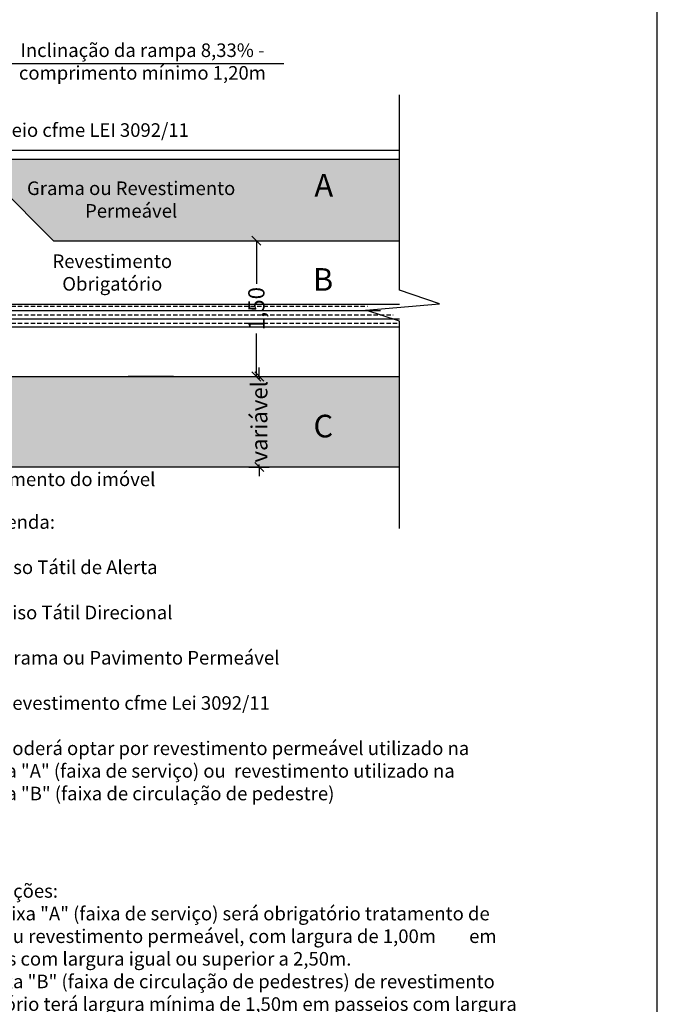
# Model space of a CAD drawing. Units: millimetres. Extents: x 1861.9 to 1954.7, y -1006.4 to -921.1.
# Drawn here: x 1938.3 to 1945.3, y -939.3 to -928.4 of the extents above; entities that cross this region are included whole.
import ezdxf

# ---------------------------------------------------------------- set-up
doc = ezdxf.new("R2010")
doc.units = ezdxf.units.MM
for name, color, linetype in [('06', 6, 'Continuous'), ('Alinhamento', 4, 'Continuous'), ('Calçada', 1, 'Continuous'), ('Cotas', 2, 'Continuous'), ('Hatch Grama', 252, 'Continuous'), ('Hatch Podotátil Alerta', 252, 'Continuous'), ('Hatch Podotátil Direcional', 252, 'Continuous'), ('MEIO FIO', 3, 'Continuous'), ('PENA-020', 2, 'Continuous'), ('piso', 253, 'Continuous')]:
    doc.layers.add(name, color=color, linetype=linetype)
doc.styles.get("Standard").update_dxf_attribs({"font": 'arial.ttf'})
doc.dimstyles.get("Standard").update_dxf_attribs({"dimscale": 0, "dimtxt": 0.18, "dimasz": 0.1, "dimexe": 0.1075, "dimexo": 0.3335, "dimgap": 0.05, "dimtad": 0, "dimzin": 0, "dimdsep": 46, "dimlunit": 6, "dimtxsty": 'Standard', "dimblk": 'OBLIQUE', "dimcen": 2, "dimclrd": 7, "dimclre": 7, "dimclrt": 256, "dimadec": 0, "dimazin": 0, "dimtfac": 1, "dimtmove": 0, "dimatfit": 3, "dimldrblk": 'OBLIQUE', "dimfxl": 1, "dimtolj": 1, "dimtzin": 0, "dimarcsym": 0})

# ---------------------------------------------------------------- blocks, each defined once
blk = doc.blocks.new('_Oblique')
at = {"color": 0, "linetype": 'ByBlock', "lineweight": -2}
blk.add_line((-0.5, -0.5), (0.5, 0.5), dxfattribs=at)
blk = doc.blocks.new('*D17')
at = {"layer": 'Cotas', "color": 7, "linetype": 'ByBlock', "lineweight": -2, "transparency": 16777216}
for p, q in [((1940.584, -930.838), (1940.81, -930.838)), ((1940.917, -930.838), (1940.917, -931.313)), ((1940.917, -932.338), (1940.917, -931.863)), ((1940.584, -932.338), (1940.81, -932.338))]:
    blk.add_line(p, q, dxfattribs=at)
at = {"layer": 'Defpoints', "color": 0, "linetype": 'ByBlock', "transparency": 16777216}
for p in [(1940.917, -930.838), (1940.917, -932.338), (1940.917, -932.338)]:
    blk.add_point(p, dxfattribs=at)
at = {"layer": 'Cotas', "color": 7, "linetype": 'ByBlock', "lineweight": -2, "transparency": 16777216, "xscale": 0.1, "yscale": 0.1, "zscale": 0.1}
for p, rotation in [((1940.917, -930.838), 90), ((1940.917, -932.338), 270)]:
    blk.add_blockref('_Oblique', p, dxfattribs=dict(at, rotation=rotation))
at = {"layer": 'Cotas', "linetype": 'ByBlock', "transparency": 16777216, "insert": (1940.917, -931.588), "char_height": 0.18, "attachment_point": 5, "rotation": 90}
blk.add_mtext('\\A1;1,50', dxfattribs=at)
blk = doc.blocks.new('*D29')
at = {"color": 7, "lineweight": -2, "transparency": 16777216}
for p, q in [((1940.949, -932.338), (1940.949, -932.238)), ((1940.949, -932.338), (1940.949, -932.365)), ((1940.949, -933.338), (1940.949, -933.31)), ((1940.949, -933.338), (1940.949, -933.438))]:
    blk.add_line(p, q, dxfattribs=at)
at = {"color": 7, "linetype": 'ByBlock', "lineweight": -2, "transparency": 16777216}
for p, q in [((1940.834, -932.338), (1941.057, -932.338)), ((1940.834, -933.338), (1941.057, -933.338))]:
    blk.add_line(p, q, dxfattribs=at)
at = {"layer": 'Defpoints', "color": 0, "linetype": 'ByBlock', "transparency": 16777216}
for p in [(1940.501, -932.338), (1940.949, -932.338), (1940.501, -933.338)]:
    blk.add_point(p, dxfattribs=at)
at = {"color": 7, "linetype": 'ByBlock', "lineweight": -2, "transparency": 16777216, "xscale": 0.1, "yscale": 0.1, "zscale": 0.1}
for p, rotation in [((1940.949, -932.338), 270), ((1940.949, -933.338), 90)]:
    blk.add_blockref('_Oblique', p, dxfattribs=dict(at, rotation=rotation))
at = {"linetype": 'ByBlock', "transparency": 16777216, "insert": (1940.949, -932.838), "char_height": 0.18, "attachment_point": 5, "rotation": 90}
blk.add_mtext('\\A1;variável', dxfattribs=at)

msp = doc.modelspace()

# ---------------------------------------------------------------- hatches: boundary and pattern name
at = {"layer": 'Hatch Grama', "linetype": 'ByBlock'}
h = msp.add_hatch(dxfattribs=at)
h.set_pattern_fill('GRASS', color=86, scale=0.007)
h.paths.add_polyline_path([(1942.49875, -930.83759), (1942.49875, -929.93759), (1937.77553, -929.93759), (1938.67553, -930.83759)])
h.paths.add_polyline_path([(1890.29326, -930.63497), (1890.29326, -930.05556), (1889.92233, -930.05556), (1889.92233, -930.63497)], flags=9)
h.paths.add_polyline_path([(1938.35878, -930.70915), (1940.70486, -930.70915), (1940.70486, -930.14922), (1938.35878, -930.14922)], flags=25)
h.paths.add_polyline_path([(1941.46907, -930.51858), (1941.82804, -930.51858), (1941.82804, -930.0034), (1941.46907, -930.0034)], flags=24)
at = {"layer": 'Hatch Podotátil Alerta', "linetype": 'ByBlock'}
h = msp.add_hatch(color=256, dxfattribs=at)
h.dxf.hatch_style = 1
h.paths.add_polyline_path([(1935.31419, -940.24775), (1936.31419, -940.24775), (1936.31419, -933.33759), (1942.49875, -933.33759), (1942.49875, -932.33759), (1935.31419, -932.33759)])
h.paths.add_polyline_path([(1934.88586, -937.99014), (1935.46527, -937.99014), (1935.46527, -937.61922), (1934.88586, -937.61922)], flags=9)
h.paths.add_polyline_path([(1941.13608, -933.30859), (1941.13608, -932.35211), (1940.76515, -932.35211), (1940.76515, -933.30859)], flags=24)
h.paths.add_polyline_path([(1935.34319, -940.082), (1936.29967, -940.082), (1936.29967, -939.71107), (1935.34319, -939.71107)], flags=24)
h.paths.add_polyline_path([(1935.71723, -939.83135), (1936.09445, -939.83135), (1936.09445, -939.31617), (1935.71723, -939.31617)], flags=24)
h.paths.add_polyline_path([(1941.46462, -933.17975), (1941.84184, -933.17975), (1941.84184, -932.66457), (1941.46462, -932.66457)], flags=24)
h.paths.add_polyline_path([(1934.94344, -937.72398), (1935.55302, -937.72398), (1935.55302, -937.4767), (1934.94344, -937.4767)], flags=9)
at = {"layer": 'Hatch Podotátil Direcional', "linetype": 'ByBlock'}
h = msp.add_hatch(dxfattribs=at)
h.set_pattern_fill('BRASS', color=256, scale=0.015)
h.set_pattern_definition([(0, (-0.03183, 0.89009), (0, 0.09525), []), (0, (-0.03183, 0.93772), (0, 0.09525), [0.047625, -0.0238125])])
h.paths.add_polyline_path([(1942.49875, -931.67804), (1942.12512, -931.55358), (1942.31396, -931.53759), (1936.54265, -931.53759), (1936.707, -931.78759), (1942.49875, -931.78759)])
h.paths.add_polyline_path([(1936.30844, -931.53759), (1936.30844, -931.78759), (1936.707, -931.78759), (1936.54265, -931.53759)])
h.paths.add_polyline_path([(1935.55844, -931.78759), (1935.55844, -931.53759), (1935.01419, -931.53759), (1935.01419, -931.78759)])

# ---------------------------------------------------------------- linework, layer by layer
at = {"color": 1, "linetype": 'ByBlock'}
msp.add_line((1938.02467, -928.88055), (1941.2209, -928.88055), dxfattribs=at)
at = {"color": 1}
for p, q in [((1934.56419, -931.53759), (1942.49875, -931.53759)), ((1934.56419, -931.78759), (1942.49875, -931.78759))]:
    msp.add_line(p, q, dxfattribs=at)
at = {"linetype": 'ByBlock'}
msp.add_lwpolyline([(1928.75294, -926.90233), (1928.75294, -942.65233), (1945.34669, -942.65233), (1945.34669, -926.90233)], close=True, dxfattribs=at)
at = {"layer": '06'}
for p, q in [((1942.49875, -929.83759), (1942.49875, -929.83759)), ((1942.49875, -929.93759), (1942.49875, -929.93759))]:
    msp.add_line(p, q, dxfattribs=at)
at = {"layer": 'Alinhamento', "linetype": 'ByBlock'}
msp.add_line((1936.31419, -933.33759), (1942.49875, -933.33759), dxfattribs=at)
at = {"layer": 'Calçada'}
for p, q in [((1937.4501, -929.93759), (1942.49875, -929.93759)), ((1937.77553, -929.93759), (1938.67553, -930.83759)), ((1938.67553, -930.83759), (1942.49875, -930.83759))]:
    msp.add_line(p, q, dxfattribs=at)
at = {"layer": 'Cotas', "linetype": 'ByBlock'}
msp.add_line((1940.91744, -932.33759), (1940.91744, -932.33759), dxfattribs=at)
at = {"layer": 'Hatch Grama', "linetype": 'ByBlock'}
msp.add_line((1935.31419, -932.33759), (1942.49875, -932.33759), dxfattribs=at)
at = {"layer": 'MEIO FIO', "linetype": 'ByBlock'}
msp.add_lwpolyline([(1942.49875, -934.0174), (1942.49875, -931.72804), (1942.12512, -931.60358), (1942.94157, -931.53444), (1942.49875, -931.38233), (1942.49875, -929.22506)], dxfattribs=at)
at = {"layer": 'PENA-020', "linetype": 'ByBlock'}
msp.add_line((1934.41419, -929.83759), (1942.49875, -929.83759), dxfattribs=at)
at = {"layer": 'piso', "linetype": 'ByBlock'}
for p, q in [((1939.9713, -929.93759), (1940.0113, -929.93759)), ((1939.99972, -932.33759), (1939.49972, -932.33759))]:
    msp.add_line(p, q, dxfattribs=at)

# ---------------------------------------------------------------- texts
at = {"layer": 'Cotas', "color": 0}
for s, insert, char_height, width, attachment_point in [('Inclinação da rampa 8,33% - comprimento mínimo 1,20m', (1939.65782, -929.10483), 0.15, 3.2054988, 8), ('Passeio cfme LEI 3092/11', (1938.97364, -929.73697), 0.15, 2.7008234, 8), ('Grama ou Revestimento Permeável', (1939.53351, -930.6297), 0.15, 2.9129948, 8), ('A', (1941.76554, -930.25707), 0.25, 0.3868589, 6), ('Revestimento\\PObrigatório', (1939.32522, -931.43621), 0.15, 1.7103233, 8), ('B', (1941.76553, -931.29819), 0.25, 0.3868589, 6), ('C', (1941.76553, -932.91823), 0.25, 0.3868589, 6), ('Alinhamento do imóvel', (1938.68976, -933.59553), 0.15, 2.7008234, 8), ('Legenda:\\P\\P^I1 -Piso Tátil de Alerta\\P\\P^I2 - Piso Tátil Direcional\\P\\P          3 - Grama ou Pavimento Permeável\\P\\P          4 - Revestimento cfme Lei 3092/11\\P\\P          5 - Poderá optar por revestimento permeável utilizado na \\P^Ifaixa "A" (faixa de serviço) ou  revestimento utilizado na \\P^Ifaixa "B" (faixa de circulação de pedestre)', (1937.81454, -937.06757), 0.15, 6.4392463, 7), ('Observações:\\P^I1 - Na faixa "A" (faixa de serviço) será obrigatório tratamento de grama ou revestimento permeável, com largura de 1,00m^Iem passeios com largura igual ou superior a 2,50m.\\P^I2 - A faixa "B" (faixa de circulação de pedestres) de revestimento obrigatório terá largura mínima de 1,50m em passeios com largura igual ou superior a 2,50m.\\P          3 - A faixa "C" (faixa de acesso) ^Io revestimento será opcional entre o revestimento obrigatório e o revestimento permeável, a faixa "C" é a largura que exceder aos 2,50m.\\P^I4 - Para plantio de árvores nos passeios deverá ser observado os seguintes condicionantes, sem prejuízo de outros pertinentes ao local:\\PI - A distância mínima entre a muda e o meio-fio deverá ser de 50cm;\\PII - Mínimo de 7,00m das esquinas;\\PIII - Mínimo de 5,00m de placas de sinalização;\\PIV - Mínimo de 5,00m entre árvores;\\PV - Escolher espécie adequada aos condicionantes do local\\P\\P\\P          ', (1937.44161, -942.64416), 0.15, 6.5829431, 7)]:
    msp.add_mtext(s, dxfattribs=dict(at, insert=insert, char_height=char_height, width=width, attachment_point=attachment_point))

# ---------------------------------------------------------------- dimensions: what is measured, and where the dimension line sits
at = {"linetype": 'ByBlock'}
dim = msp.add_linear_dim(base=(1940.94927, -932.33759), p1=(1940.50087, -933.33759), p2=(1940.50087, -932.33759), angle=90, text='variável', dimstyle='Standard', override={"dimscale": 1, "dimfxl": 0.1}, dxfattribs=at)
dim.commit()
dim.dimension.update_dxf_attribs({"geometry": '*D29', "text_midpoint": (1940.94927, -932.83759)})
at = {"layer": 'Cotas', "linetype": 'ByBlock'}
dim = msp.add_linear_dim(base=(1940.91744, -932.33759), p1=(1940.91744, -930.83759), p2=(1940.91744, -932.33759), angle=90, dimstyle='Standard', override={"dimscale": 1, "dimtmove": 1}, dxfattribs=at)
dim.commit()
dim.dimension.update_dxf_attribs({"geometry": '*D17', "text_midpoint": (1940.91744, -931.58759)})

doc.saveas('drawing.dxf')
